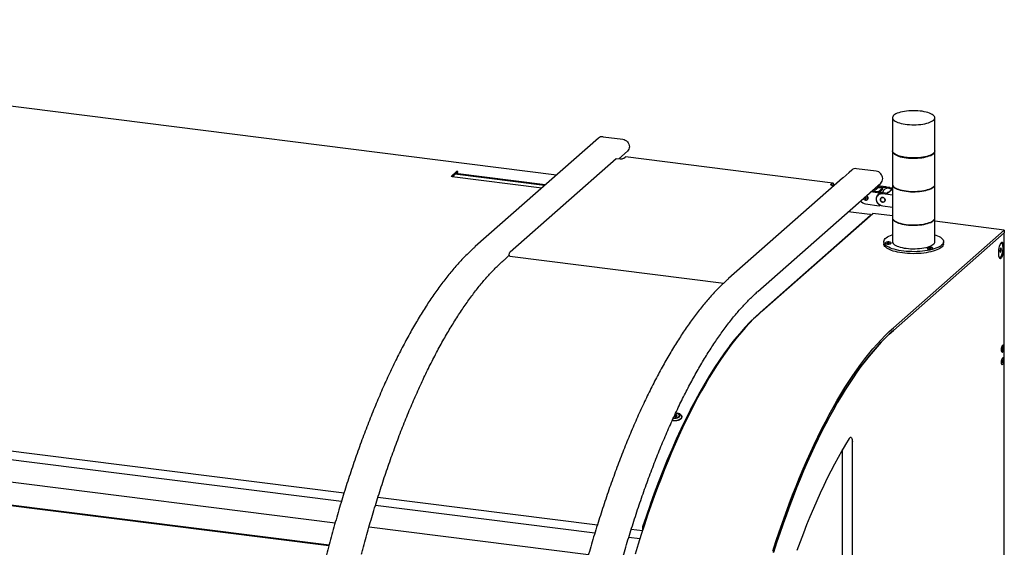
# Model space of a CAD drawing. Units: millimetres. Extents: x 20 to 410, y 10 to 287.
# Drawn here: x 98 to 144, y 121 to 146 of the extents above; entities that cross this region are included whole.
import ezdxf

# ---------------------------------------------------------------- set-up
doc = ezdxf.new("R2010")
doc.units = ezdxf.units.MM

msp = doc.modelspace()

# ---------------------------------------------------------------- linework, layer by layer
at = {"color": 7, "linetype": 'Continuous', "lineweight": 25}
for p, q in [((123.197827, 138.452687), (64.747003, 145.816799)), ((139.116566, 141.167276), (139.116566, 139.595928)), ((141.116566, 139.595928), (141.116566, 141.167276)), ((125.180635, 140.201359), (119.347004, 135.05658)), ((125.401115, 140.265629), (126.336529, 140.147778)), ((126.152876, 139.227097), (126.557008, 139.583508)), ((139.115732, 139.580214), (139.115732, 138.008866)), ((141.117399, 138.008866), (141.117399, 139.580214)), ((120.992069, 134.805867), (126.023723, 139.243369)), ((126.023723, 139.243369), (126.210806, 139.219799)), ((126.382668, 139.245659), (126.441593, 139.297627)), ((136.288444, 138.07006), (126.466593, 139.307496)), ((118.459844, 138.621999), (118.212357, 138.403735)), ((118.522205, 138.614142), (118.459844, 138.621999)), ((118.459844, 138.559145), (118.459844, 138.621999)), ((137.057938, 138.5759), (136.775095, 138.326457)), ((137.185119, 138.688936), (137.06127, 138.579712)), ((138.341013, 138.635355), (137.405599, 138.753206)), ((118.251147, 138.375092), (118.459844, 138.559145)), ((118.251147, 138.375092), (122.502506, 137.839471)), ((122.628706, 137.950769), (118.377348, 138.48639)), ((122.664062, 137.98195), (118.412704, 138.517571)), ((118.488751, 138.547496), (118.4519, 138.552139)), ((118.459844, 138.559145), (118.491025, 138.555216)), ((136.74289, 138.298927), (131.351488, 133.544157)), ((132.727861, 132.926306), (138.561492, 138.071085)), ((136.204519, 138.008223), (136.263444, 138.06019)), ((136.263444, 137.965909), (136.252416, 137.956184)), ((136.2821, 137.950935), (136.340029, 137.943637)), ((138.491215, 137.595909), (138.081258, 137.647558)), ((138.700805, 137.617016), (138.128398, 137.689132)), ((138.225303, 137.676924), (138.42203, 137.85042)), ((138.936508, 137.824886), (138.364101, 137.897002)), ((138.821198, 137.886926), (138.411241, 137.938576)), ((138.640293, 137.822922), (138.42203, 137.85042)), ((138.443567, 137.649425), (138.640293, 137.822922)), ((138.459157, 137.647461), (138.640293, 137.807208)), ((138.474747, 137.645497), (138.655883, 137.805244)), ((138.500192, 137.642291), (138.655883, 137.779597)), ((138.640293, 137.807208), (138.640293, 137.822922)), ((138.655883, 137.805244), (138.640293, 137.807208)), ((138.655883, 137.779597), (138.655883, 137.805244)), ((138.958899, 137.844633), (138.796449, 137.8651)), ((138.882617, 137.59411), (139.114899, 137.798963)), ((138.936508, 137.824886), (139.114899, 137.802411)), ((138.983648, 137.86646), (139.114899, 137.849924)), ((139.114899, 137.993153), (139.114899, 136.421804)), ((141.118232, 136.421804), (141.118232, 137.993153)), ((137.825257, 137.421786), (137.838259, 137.422006)), ((137.838259, 137.433253), (137.838259, 137.422006)), ((137.838259, 137.327725), (137.838259, 137.262515)), ((138.468958, 137.536212), (138.44421, 137.514386)), ((138.502239, 137.567695), (138.526987, 137.589522)), ((138.515963, 137.617735), (138.678414, 137.597268)), ((138.653665, 137.575442), (139.114899, 137.517332)), ((138.700805, 137.617016), (138.882617, 137.59411)), ((138.036717, 136.583162), (137.019643, 136.711302)), ((137.842973, 137.080467), (138.491215, 136.998796)), ((138.50889, 137.034658), (138.499742, 137.02659)), ((138.502239, 137.00201), (138.526403, 137.023321)), ((138.535135, 137.018207), (138.522421, 137.019809)), ((139.114899, 136.920219), (138.653665, 136.978329)), ((138.075508, 136.554519), (132.843078, 131.93995)), ((132.920869, 131.992841), (138.177029, 136.628339)), ((138.079813, 136.542603), (138.079813, 136.562376)), ((139.114899, 136.510178), (138.177029, 136.628339)), ((139.114066, 136.406091), (139.114066, 135.290433)), ((141.119066, 135.290433), (141.119066, 136.406091)), ((144.413125, 135.842665), (141.119066, 136.257677)), ((139.156964, 131.207167), (144.413125, 135.842665)), ((144.413125, 135.842665), (144.413125, 135.716957)), ((144.413125, 135.716957), (139.156964, 131.081459)), ((144.413125, 115.778392), (144.413125, 135.716957)), ((138.699899, 135.290433), (138.699899, 135.196152)), ((138.782541, 135.234356), (138.782541, 135.224928)), ((138.908103, 135.250183), (138.870869, 135.240026)), ((138.870869, 135.240026), (138.878641, 135.224199)), ((138.878641, 135.224199), (138.923646, 135.218529)), ((138.953109, 135.244512), (138.908103, 135.250183)), ((138.908103, 135.220487), (138.908103, 135.250183)), ((138.923646, 135.218529), (138.96088, 135.228686)), ((138.96088, 135.228686), (138.953109, 135.244512)), ((138.953109, 135.226566), (138.953109, 135.244512)), ((139.049208, 135.224928), (139.049208, 135.234356)), ((140.753767, 134.986005), (140.753767, 134.976577)), ((140.851591, 134.996826), (140.841231, 134.981165)), ((140.841231, 134.981165), (140.87674, 134.970343)), ((140.89746, 135.001666), (140.851591, 134.996826)), ((140.851591, 134.978007), (140.851591, 134.996826)), ((140.87674, 134.970343), (140.922609, 134.975183)), ((140.932969, 134.990845), (140.89746, 135.001666)), ((140.89746, 134.97253), (140.89746, 135.001666)), ((140.922609, 134.975183), (140.932969, 134.990845)), ((141.020433, 134.976577), (141.020433, 134.986005)), ((141.533232, 135.196152), (141.533232, 135.290433)), ((144.214218, 134.960138), (144.193805, 134.847856)), ((144.193805, 134.847856), (144.214218, 134.771577)), ((144.208431, 134.928308), (144.275455, 134.919864)), ((144.255043, 134.996143), (144.214218, 134.960138)), ((144.275455, 134.919864), (144.255043, 134.996143)), ((144.255043, 134.807581), (144.275455, 134.919864)), ((144.276297, 135.214579), (144.260707, 135.216543)), ((120.723377, 134.438729), (120.958507, 134.646095)), ((120.97936, 134.609146), (131.120077, 133.331536)), ((144.177373, 134.555105), (144.192964, 134.553141)), ((144.202822, 134.81416), (144.255043, 134.807581)), ((144.214218, 134.771577), (144.255043, 134.807581)), ((113.003205, 122.980391), (33.713333, 132.969976)), ((33.917681, 133.358283), (113.125941, 123.37898)), ((33.402715, 131.962016), (112.706598, 121.970665)), ((132.600057, 131.716733), (132.359309, 131.478075)), ((132.842434, 131.93937), (132.601345, 131.717962)), ((132.11635, 131.219463), (131.876502, 130.946559)), ((132.358023, 131.476753), (132.117634, 131.220877)), ((33.093079, 130.882826), (112.409522, 120.889894)), ((33.093551, 130.884533), (112.409977, 120.891602)), ((33.098435, 130.902187), (112.414682, 120.909279)), ((33.100651, 130.910188), (112.416815, 120.917291)), ((131.634814, 130.653733), (131.396582, 130.347397)), ((131.875221, 130.945054), (131.636091, 130.655326)), ((131.39531, 130.345715), (131.158153, 130.023001)), ((144.301352, 130.266395), (144.288911, 130.212268)), ((144.288911, 130.212268), (144.296705, 130.168834)), ((144.294274, 130.182382), (144.316941, 130.179526)), ((144.294827, 130.238006), (144.329381, 130.233653)), ((144.296705, 130.168834), (144.316941, 130.179526)), ((144.321587, 130.277087), (144.301352, 130.266395)), ((144.3175, 130.364694), (144.313408, 130.36521)), ((144.316941, 130.179526), (144.329381, 130.233653)), ((144.329381, 130.233653), (144.321587, 130.277087)), ((131.156888, 130.021232), (130.920983, 129.68238)), ((144.277992, 130.084099), (144.282084, 130.083583)), ((144.3175, 129.767582), (144.313408, 129.768098)), ((144.317094, 130.105967), (144.326497, 130.120584)), ((130.683999, 129.323851), (130.451127, 128.953496)), ((130.919725, 129.680526), (130.685249, 129.32579)), ((144.277992, 129.486986), (144.282084, 129.486471)), ((144.30573, 129.676501), (144.29001, 129.627915)), ((144.29001, 129.627915), (144.293426, 129.577262)), ((144.290223, 129.628576), (144.328282, 129.623781)), ((144.293402, 129.577609), (144.312562, 129.575195)), ((144.293426, 129.577262), (144.312562, 129.575195)), ((144.324866, 129.674434), (144.30573, 129.676501)), ((144.312562, 129.575195), (144.328282, 129.623781)), ((144.328282, 129.623781), (144.324866, 129.674434)), ((130.449886, 128.951474), (130.218792, 128.565776)), ((130.217561, 128.563673), (129.988417, 128.162921)), ((129.987198, 128.160738), (129.760175, 127.74523)), ((129.758967, 127.74297), (129.534237, 127.313018)), ((128.826904, 127.072), (128.794074, 127.037656)), ((128.794074, 127.037656), (128.818219, 127.005939)), ((128.818219, 127.005939), (128.875194, 127.008566)), ((128.883878, 127.074627), (128.826904, 127.072)), ((128.837368, 127.01455), (128.826904, 127.072)), ((128.837368, 127.01455), (128.82964, 127.006466)), ((128.882922, 127.016651), (128.837368, 127.01455)), ((128.875194, 127.008566), (128.908023, 127.04291)), ((128.908023, 127.04291), (128.883878, 127.074627)), ((128.892595, 127.026771), (128.883878, 127.074627)), ((128.973306, 127.151314), (128.931692, 127.159779)), ((129.016383, 127.062656), (129.015018, 127.070149)), ((129.016885, 127.040374), (129.016383, 127.062656)), ((129.126593, 127.015632), (129.124091, 127.02937)), ((129.533041, 127.31068), (129.31077, 126.866605)), ((129.309588, 126.864193), (129.089942, 126.406326)), ((129.088775, 126.403841), (128.871918, 125.932525)), ((128.870766, 125.929969), (128.656861, 125.445555)), ((137.212421, 115.972899), (137.212421, 125.795689)), ((128.655725, 125.44293), (128.444931, 124.94578)), ((136.744713, 116.265229), (136.744713, 125.433236)), ((128.443812, 124.943088), (128.236287, 124.433575)), ((128.235186, 124.430818), (128.031084, 123.90932)), ((128.030003, 123.9065), (127.829477, 123.373409)), ((114.733472, 123.176451), (125.130425, 121.866558)), ((127.828415, 123.370528), (127.631615, 122.826242)), ((125.007689, 121.467969), (114.610055, 122.777947)), ((127.630573, 122.823302), (127.437647, 122.268227)), ((127.436626, 122.26523), (127.289043, 121.82348)), ((127.351437, 121.93007), (127.303674, 121.787104)), ((127.350132, 121.84522), (127.324182, 121.848489)), ((127.377546, 121.927984), (127.350926, 121.931338)), ((114.311223, 121.768502), (124.711082, 120.458243)), ((126.737956, 121.664028), (127.268893, 121.597136)), ((127.141425, 121.199143), (126.61454, 121.265524))]:
    msp.add_line(p, q, dxfattribs=at)
at = {"color": 7, "linetype": 'Continuous', "lineweight": 25, "flags": 128}
for points in [[(141.05198, 141.049425), (141.084722, 141.083828), (141.106114, 141.119209), (141.115904, 141.155154), (141.113978, 141.191241), (141.100358, 141.227047), (141.075204, 141.262152), (141.038811, 141.296145), (140.991605, 141.328627), (140.93414, 141.359217), (140.86709, 141.387557), (140.791241, 141.413314), (140.707482, 141.436187), (140.616795, 141.455907), (140.520243, 141.472243), (140.418958, 141.485004), (140.314128, 141.49404), (140.206982, 141.499244), (140.098776, 141.500557), (139.990778, 141.497962), (139.884255, 141.49149), (139.780456, 141.481217), (139.680597, 141.467264), (139.58585, 141.449793), (139.497325, 141.42901), (139.41606, 141.405159), (139.343007, 141.378518), (139.279024, 141.349401), (139.22486, 141.318149), (139.181151, 141.285127), (139.148409, 141.250725), (139.127017, 141.215343), (139.117227, 141.179399), (139.119153, 141.143312), (139.132773, 141.107506), (139.157927, 141.072401), (139.19432, 141.038408), (139.241526, 141.005926), (139.298991, 140.975335), (139.366041, 140.946995), (139.44189, 140.921238), (139.525649, 140.898365), (139.616336, 140.878645), (139.712888, 140.862309), (139.814173, 140.849548), (139.919003, 140.840513), (140.026149, 140.835308), (140.134355, 140.833996), (140.242353, 140.836591), (140.348876, 140.843062), (140.452675, 140.853335), (140.552534, 140.867289), (140.647281, 140.88476), (140.735806, 140.905543), (140.817071, 140.929394), (140.890124, 140.956035), (140.954107, 140.985152), (141.008271, 141.016404), (141.05198, 141.049425)], [(126.336529, 140.147778), (126.397359, 140.134075), (126.455851, 140.108822), (126.509758, 140.072989), (126.557008, 140.027952), (126.595785, 139.975444), (126.624599, 139.91748), (126.642342, 139.85629), (126.648334, 139.794224), (126.642342, 139.733668), (126.624599, 139.676949), (126.595785, 139.626246), (126.557008, 139.583508)], [(139.116583, 139.593964), (139.115891, 139.57428), (139.123682, 139.53825), (139.143113, 139.502713), (139.173958, 139.468085), (139.215853, 139.434771), (139.268309, 139.403162), (139.33071, 139.373629), (139.402324, 139.346518), (139.482312, 139.322147), (139.569736, 139.300801), (139.663571, 139.282732), (139.762717, 139.26815)], [(141.116566, 139.595928), (141.115904, 139.583806), (141.106114, 139.547861), (141.084722, 139.51248), (141.05198, 139.478077), (141.008271, 139.445056), (140.954107, 139.413803), (140.890124, 139.384686), (140.817071, 139.358046), (140.735806, 139.334194), (140.647281, 139.313411), (140.552534, 139.295941), (140.452675, 139.281987), (140.348876, 139.271714), (140.242353, 139.265242), (140.134355, 139.262647), (140.026149, 139.26396), (139.919003, 139.269164), (139.814173, 139.2782), (139.712888, 139.290961), (139.616336, 139.307297), (139.525649, 139.327017), (139.44189, 139.34989), (139.366041, 139.375647), (139.298991, 139.403987), (139.241526, 139.434577), (139.19432, 139.467059), (139.157927, 139.501052), (139.132773, 139.536157), (139.119153, 139.571963), (139.116566, 139.595928)], [(139.762717, 139.26815), (139.866012, 139.257227), (139.972244, 139.25009), (140.080168, 139.246824), (140.188519, 139.247467), (140.296027, 139.25201), (140.40143, 139.260402), (140.503493, 139.272543), (140.601021, 139.288292), (140.692868, 139.307462), (140.777959, 139.329831), (140.855295, 139.355135), (140.923971, 139.383078), (140.98318, 139.413332), (141.032229, 139.445543), (141.070543, 139.479333), (141.097673, 139.514305), (141.113299, 139.55005), (141.11724, 139.586149), (141.116548, 139.593964)], [(126.441593, 139.297627), (126.455388, 139.30617), (126.466593, 139.307496)], [(138.561492, 138.071085), (138.600269, 138.113823), (138.629083, 138.164526), (138.646827, 138.221245), (138.652818, 138.281801), (138.646827, 138.343867), (138.629083, 138.405058), (138.600269, 138.463021), (138.561492, 138.51553), (138.514242, 138.560566), (138.460335, 138.596399), (138.401843, 138.621652), (138.341013, 138.635355)], [(118.251147, 138.375092), (118.239434, 138.377024), (118.229077, 138.379681), (118.220474, 138.38296), (118.213955, 138.386735), (118.209771, 138.390863), (118.208084, 138.395182), (118.208957, 138.399529), (118.212357, 138.403735)], [(136.2821, 137.950935), (136.258674, 137.954799), (136.237959, 137.960113), (136.220753, 137.966672), (136.207715, 137.974223), (136.199348, 137.982477), (136.195973, 137.991117), (136.197718, 137.99981), (136.204519, 138.008223)], [(136.334045, 137.944391), (136.332796, 137.969578), (136.328772, 138.001402), (136.322238, 138.028239), (136.313444, 138.049057), (136.302729, 138.063058), (136.290504, 138.069701), (136.277239, 138.068733), (136.263444, 138.06019)], [(136.292958, 137.949567), (136.292841, 137.949934), (136.288444, 137.960343), (136.283086, 137.967343), (136.276974, 137.970665), (136.270342, 137.970181), (136.263444, 137.965909)], [(138.35385, 137.790291), (138.338845, 137.809074), (138.304294, 137.844257)], [(138.362706, 137.798101), (138.327662, 137.838433), (138.313195, 137.852107)], [(139.11575, 138.00691), (139.115057, 137.987213), (139.122855, 137.951154), (139.142303, 137.915587), (139.173173, 137.880929), (139.215103, 137.847588), (139.267603, 137.815953), (139.330056, 137.786395), (139.401729, 137.759261), (139.481784, 137.73487), (139.569281, 137.713507), (139.663194, 137.695422), (139.762423, 137.680828)], [(139.115732, 138.008866), (139.115891, 138.002931), (139.123682, 137.966902), (139.143113, 137.931365), (139.173958, 137.896736), (139.215853, 137.863422), (139.268309, 137.831813), (139.33071, 137.80228), (139.402324, 137.775169), (139.482312, 137.750798), (139.569736, 137.729453), (139.663571, 137.711383), (139.762717, 137.696801), (139.866012, 137.685878), (139.972244, 137.678742), (140.080168, 137.675476), (140.188519, 137.676118), (140.296027, 137.680662), (140.40143, 137.689054), (140.503493, 137.701195), (140.601021, 137.716943), (140.692868, 137.736114), (140.777959, 137.758483), (140.855295, 137.783787), (140.923971, 137.81173), (140.98318, 137.841984), (141.032229, 137.874195), (141.070543, 137.907985), (141.097673, 137.942957), (141.113299, 137.978702), (141.117399, 138.008866)], [(139.762423, 137.680828), (139.865804, 137.669896), (139.972124, 137.662753), (140.080138, 137.659485), (140.188579, 137.660128), (140.296176, 137.664675), (140.401667, 137.673074), (140.503816, 137.685225), (140.601424, 137.700987), (140.693348, 137.720173), (140.778509, 137.742561), (140.85591, 137.767886), (140.924643, 137.795852), (140.983902, 137.826132), (141.032992, 137.858369), (141.071338, 137.892187), (141.09849, 137.927189), (141.114129, 137.962963), (141.118074, 137.999092), (141.117382, 138.00691)], [(137.885395, 137.356458), (137.879203, 137.355544), (137.870078, 137.355788)], [(138.499742, 137.565966), (138.451818, 137.537712), (138.411212, 137.500002), (138.379394, 137.454205), (138.35752, 137.401979), (138.34638, 137.345219), (138.34638, 137.285981), (138.35752, 137.226414), (138.379394, 137.168676), (138.411212, 137.114862), (138.451818, 137.06692), (138.499742, 137.02659)], [(138.653665, 136.978329), (138.595876, 136.991347), (138.540309, 137.015337), (138.489097, 137.049379), (138.44421, 137.092163), (138.407372, 137.142047), (138.379998, 137.197112), (138.363142, 137.255243), (138.35745, 137.314205), (138.363142, 137.371734), (138.379998, 137.425617), (138.407372, 137.473785), (138.44421, 137.514386), (138.489097, 137.54586), (138.540309, 137.566997), (138.595876, 137.576986), (138.653665, 137.575442)], [(138.499742, 137.565966), (138.503418, 137.568879), (138.505852, 137.572943), (138.506797, 137.577745), (138.506157, 137.582796), (138.503996, 137.587583), (138.500534, 137.591618), (138.496124, 137.594491), (138.491215, 137.595909)], [(138.762797, 137.263136), (138.756215, 137.301586), (138.737265, 137.337056), (138.708231, 137.365269), (138.672616, 137.382821), (138.634714, 137.387597), (138.599099, 137.379018), (138.570065, 137.358121), (138.551115, 137.327426), (138.544533, 137.290635)], [(138.544533, 137.290635), (138.550446, 137.325605), (138.567545, 137.355296), (138.593976, 137.376489), (138.626875, 137.38689), (138.662677, 137.385369), (138.697503, 137.372093), (138.727578, 137.348499), (138.749643, 137.317145), (138.761308, 137.281428), (138.761308, 137.245219), (138.749643, 137.212442), (138.727578, 137.186648), (138.697503, 137.170633), (138.662677, 137.166132), (138.626875, 137.173632), (138.593976, 137.192322), (138.567545, 137.220176), (138.550446, 137.254175), (138.544533, 137.290635)], [(138.544533, 137.290635), (138.551115, 137.252185), (138.570065, 137.216715), (138.599099, 137.188502), (138.634714, 137.17095), (138.672616, 137.166175), (138.708231, 137.174753), (138.737265, 137.19565), (138.756215, 137.226345), (138.762797, 137.263136)], [(138.491215, 136.998796), (138.496124, 136.998977), (138.500534, 137.000739), (138.503996, 137.003901), (138.506157, 137.008144), (138.506797, 137.013034), (138.505852, 137.018074), (138.503418, 137.022751), (138.499742, 137.02659)], [(138.075508, 136.554519), (138.078908, 136.558725), (138.079781, 136.563072), (138.078093, 136.567391), (138.073909, 136.571519), (138.06739, 136.575294), (138.058787, 136.578574), (138.04843, 136.58123), (138.036717, 136.583162)], [(139.114916, 136.419851), (139.114224, 136.400146), (139.122028, 136.364057), (139.141492, 136.32846), (139.172388, 136.293774), (139.214354, 136.260405), (139.266897, 136.228743), (139.329401, 136.199161), (139.401135, 136.172005), (139.481256, 136.147593), (139.568826, 136.126212), (139.662817, 136.108113), (139.762128, 136.093506), (139.865595, 136.082565), (139.972004, 136.075417), (140.080108, 136.072145), (140.188639, 136.072789), (140.296326, 136.07734), (140.401904, 136.085746), (140.504138, 136.097907), (140.601827, 136.113682), (140.693828, 136.132884), (140.77906, 136.15529), (140.856525, 136.180637), (140.925315, 136.208626), (140.984623, 136.238931), (141.033754, 136.271195), (141.072132, 136.305041), (141.099306, 136.340072), (141.114959, 136.375876), (141.118907, 136.412035), (141.118215, 136.419851)], [(139.114899, 136.421804), (139.115057, 136.415864), (139.122855, 136.379805), (139.142303, 136.344238), (139.173173, 136.309581), (139.215103, 136.276239), (139.267603, 136.244604), (139.330056, 136.215047), (139.401729, 136.187913), (139.481784, 136.163522), (139.569281, 136.142158), (139.663194, 136.124074), (139.762423, 136.10948), (139.865804, 136.098547), (139.972124, 136.091405), (140.080138, 136.088136), (140.188579, 136.088779), (140.296176, 136.093327), (140.401667, 136.101725), (140.503816, 136.113877), (140.601424, 136.129638), (140.693348, 136.148825), (140.778509, 136.171212), (140.85591, 136.196538), (140.924643, 136.224504), (140.983902, 136.254783), (141.032992, 136.287021), (141.071338, 136.320839), (141.09849, 136.35584), (141.114129, 136.391615), (141.118232, 136.421804)], [(141.441736, 135.123478), (141.390699, 135.084001), (141.329105, 135.046235), (141.257463, 135.010493), (141.176367, 134.977071), (141.086489, 134.946245), (140.988574, 134.918271), (140.883434, 134.893381), (140.771939, 134.871781), (140.655013, 134.85365), (140.533625, 134.839138), (140.408782, 134.828366), (140.281517, 134.821423), (140.152886, 134.818366), (140.023953, 134.819221), (139.895788, 134.823981), (139.769452, 134.832605), (139.645993, 134.845024), (139.526433, 134.861133), (139.411763, 134.8808), (139.302933, 134.90386), (139.200845, 134.930125), (139.106345, 134.959374), (139.020217, 134.991367), (138.943172, 135.025839), (138.875851, 135.062502), (138.818811, 135.101055), (138.772525, 135.141176), (138.737375, 135.182535), (138.713654, 135.224787), (138.701558, 135.267584), (138.701187, 135.31057), (138.712545, 135.353389), (138.735536, 135.395686), (138.769972, 135.437111), (138.815565, 135.477321), (138.871939, 135.515982), (138.938627, 135.552774), (139.015075, 135.587392), (139.10065, 135.61955), (139.114066, 135.624089)], [(141.119066, 135.624089), (141.170943, 135.605822), (141.252614, 135.572556), (141.324871, 135.536952), (141.387117, 135.499304), (141.438833, 135.459927), (141.479594, 135.419144), (141.509059, 135.377295), (141.526986, 135.334727), (141.533226, 135.291791), (141.527727, 135.248844), (141.510535, 135.206242), (141.481792, 135.164337), (141.441736, 135.123478)], [(141.533232, 135.196152), (141.531944, 135.176016), (141.520586, 135.133197), (141.497595, 135.0909), (141.463159, 135.049475), (141.417566, 135.009265), (141.361192, 134.970604), (141.294504, 134.933811), (141.218056, 134.899193), (141.132481, 134.867036), (141.038487, 134.837605), (140.936854, 134.811146), (140.828424, 134.787877), (140.714095, 134.767991), (140.594815, 134.751652), (140.471572, 134.738998), (140.345387, 134.730131), (140.217306, 134.725126), (140.08839, 134.724024), (139.959708, 134.726834), (139.832326, 134.733533), (139.707299, 134.744065), (139.585663, 134.758344), (139.468426, 134.77625), (139.35656, 134.797636), (139.250992, 134.822324), (139.152596, 134.85011), (139.062188, 134.880763), (138.980517, 134.91403), (138.90826, 134.949634), (138.846015, 134.987281), (138.794298, 135.026659), (138.753537, 135.067441), (138.724072, 135.10929), (138.706145, 135.151859), (138.699905, 135.194795), (138.699899, 135.196152)], [(138.782541, 135.224928), (138.783051, 135.221047), (138.792383, 135.208169), (138.812689, 135.19678), (138.842163, 135.187893), (138.878186, 135.182296), (138.917559, 135.180487), (138.956782, 135.182627), (138.992369, 135.188525), (139.021161, 135.197658), (139.040596, 135.209214)], [(138.782541, 135.224928), (138.782552, 135.224366), (138.788971, 135.211292), (138.806667, 135.199429), (138.834066, 135.189832), (138.868734, 135.183354)], [(139.040596, 135.218642), (139.04895, 135.231594), (139.04548, 135.244792), (139.030493, 135.257062), (139.005322, 135.267315), (138.972204, 135.274639), (138.93408, 135.278384), (138.894338, 135.278217), (138.856511, 135.274152), (138.823957, 135.266551), (138.799572, 135.25609), (138.78552, 135.243697), (138.783051, 135.230475), (138.792383, 135.217597), (138.812689, 135.206208), (138.842163, 135.197321), (138.878186, 135.191724), (138.917559, 135.189915), (138.956782, 135.192055), (138.992369, 135.197953), (139.021161, 135.207086), (139.040596, 135.218642)], [(138.868734, 135.183354), (138.907591, 135.180569), (138.947184, 135.181726), (138.983994, 135.186721), (139.014753, 135.195112), (139.036725, 135.206151), (139.047959, 135.218859), (139.049208, 135.224928)], [(139.040596, 135.209214), (139.04895, 135.222166), (139.049208, 135.224928)], [(139.114066, 135.290433), (139.114224, 135.284489), (139.122028, 135.248399), (139.141492, 135.212803), (139.172388, 135.178117), (139.214354, 135.144747), (139.266897, 135.113086), (139.329401, 135.083504), (139.401135, 135.056348), (139.481256, 135.031936), (139.568826, 135.010555), (139.662817, 134.992455), (139.762128, 134.977849)], [(139.762128, 134.977849), (139.865595, 134.966908), (139.972004, 134.959759), (140.080108, 134.956488), (140.188639, 134.957131), (140.296326, 134.961683), (140.401904, 134.970088), (140.504138, 134.98225), (140.601827, 134.998024), (140.693828, 135.017227), (140.77906, 135.039633), (140.856525, 135.064979), (140.925315, 135.092969), (140.984623, 135.123273), (141.033754, 135.155538), (141.072132, 135.189384), (141.099306, 135.224414), (141.114959, 135.260219), (141.119066, 135.290433)], [(140.753767, 134.976577), (140.755406, 134.969629), (140.7674, 134.956998), (140.790031, 134.946107), (140.821286, 134.937924), (140.858389, 134.933175), (140.898044, 134.932282), (140.936725, 134.935325), (140.970998, 134.942034), (140.997816, 134.951811), (141.014796, 134.96379), (141.020433, 134.976577)], [(140.753767, 134.976577), (140.753777, 134.976015), (140.760197, 134.962941), (140.777892, 134.951078), (140.805291, 134.941481), (140.839959, 134.935003)], [(141.014216, 134.999418), (140.996708, 135.011311), (140.969461, 135.020956), (140.934896, 135.027495), (140.896084, 135.030348), (140.856473, 135.029261), (140.819584, 135.02433), (140.788694, 135.015994), (140.766548, 135.004993), (140.755113, 134.992305), (140.755406, 134.979057), (140.7674, 134.966426), (140.790031, 134.955535), (140.821286, 134.947352), (140.858389, 134.942603), (140.898044, 134.94171), (140.936725, 134.944753), (140.970998, 134.951462), (140.997816, 134.96124), (141.014796, 134.973218), (141.02043, 134.986332), (141.014216, 134.999418)], [(140.839959, 134.935003), (140.878816, 134.932218), (140.918409, 134.933375), (140.95522, 134.93837), (140.985978, 134.946761), (141.00795, 134.9578), (141.019184, 134.970508), (141.020433, 134.976577)], [(144.40134, 134.999456), (144.399162, 135.062068), (144.392698, 135.118825), (144.382155, 135.167904), (144.367874, 135.207728), (144.350312, 135.237016), (144.330034, 135.254827), (144.307691, 135.260588), (144.284003, 135.254115), (144.25973, 135.235615), (144.235653, 135.205683), (144.212545, 135.165282), (144.191148, 135.115708), (144.172152, 135.058557), (144.156166, 134.995665), (144.143703, 134.929053), (144.135166, 134.860862), (144.130828, 134.793284), (144.130828, 134.728491), (144.135166, 134.668565), (144.143703, 134.615433), (144.156166, 134.570802), (144.172152, 134.536106), (144.191148, 134.512462), (144.212545, 134.500628), (144.235653, 134.500986), (144.25973, 134.513523), (144.284003, 134.537836), (144.307691, 134.573145), (144.330034, 134.618314), (144.350312, 134.671892), (144.367874, 134.732157), (144.382155, 134.79717), (144.392698, 134.864844), (144.399162, 134.933003), (144.40134, 134.999456)], [(144.149728, 134.591026), (144.16627, 134.567575), (144.185673, 134.554814), (144.206846, 134.553945), (144.229023, 134.565), (144.251402, 134.58758), (144.273176, 134.620868), (144.293556, 134.663662), (144.311806, 134.714413), (144.327267, 134.771289), (144.339381, 134.832234), (144.347708, 134.895044), (144.351948, 134.957451), (144.351948, 135.017197), (144.347708, 135.072124), (144.339381, 135.120247), (144.327267, 135.159827), (144.311806, 135.189432), (144.293556, 135.207993), (144.273176, 135.214839), (144.251402, 135.209722), (144.229023, 135.192828), (144.225015, 135.188602)], [(144.260707, 135.216543), (144.257585, 135.216803), (144.241601, 135.214178)], [(120.97936, 134.609146), (120.968964, 134.616212), (120.96094, 134.634636), (120.95667, 134.662152), (120.95667, 134.695441), (120.96094, 134.730488), (120.968964, 134.763066), (120.979775, 134.789245), (120.992069, 134.805867)], [(144.159452, 134.562134), (144.170083, 134.556778), (144.177373, 134.555105)], [(132.920869, 131.992841), (132.727022, 131.816245), (132.533268, 131.628456), (132.339698, 131.429562), (132.146405, 131.219658), (131.95348, 130.998844), (131.761016, 130.767225), (131.569104, 130.524912), (131.377835, 130.272019), (131.187301, 130.008667), (130.997592, 129.734982), (130.808798, 129.451093), (130.621009, 129.157136), (130.434315, 128.853251), (130.248804, 128.539582), (130.064565, 128.216278), (129.881686, 127.883494), (129.700253, 127.541388), (129.520353, 127.190123), (129.342071, 126.829865), (129.165493, 126.460787), (128.990702, 126.083063), (128.817782, 125.696875), (128.646814, 125.302405), (128.477881, 124.899841), (128.311062, 124.489375), (128.146438, 124.071203), (127.984085, 123.645522), (127.824083, 123.212537), (127.666506, 122.772453), (127.51143, 122.325479), (127.358928, 121.871828), (127.209074, 121.411716), (127.061938, 120.945362), (126.917591, 120.472989)], [(133.445169, 120.626042), (133.595024, 121.086154), (133.747525, 121.539804), (133.902601, 121.986778), (134.060178, 122.426863), (134.220181, 122.859848), (134.382533, 123.285528), (134.547158, 123.703701), (134.713977, 124.114167), (134.88291, 124.516731), (135.053877, 124.911201), (135.226798, 125.297389), (135.401589, 125.675113), (135.578167, 126.044191), (135.756449, 126.404448), (135.936349, 126.755714), (136.117782, 127.09782), (136.300661, 127.430604), (136.4849, 127.753908), (136.670411, 128.067577), (136.857105, 128.371462), (137.044893, 128.665419), (137.233687, 128.949308), (137.423396, 129.222993), (137.613931, 129.486345), (137.8052, 129.739238), (137.997112, 129.981551), (138.189576, 130.21317), (138.3825, 130.433984), (138.575794, 130.643888), (138.769363, 130.842782), (138.963118, 131.030571), (139.156964, 131.207167)], [(139.156964, 131.081459), (138.964146, 130.9058), (138.77142, 130.719007), (138.578877, 130.521168), (138.386609, 130.312378), (138.194708, 130.092735), (138.003265, 129.862345), (137.812371, 129.621317), (137.622117, 129.369766), (137.432593, 129.107811), (137.24389, 128.835578), (137.056098, 128.553195), (136.869305, 128.260798), (136.683602, 127.958524), (136.499075, 127.646519), (136.315814, 127.324931), (136.133905, 126.993912), (135.953434, 126.653621), (135.774489, 126.304219), (135.597153, 125.945873), (135.421511, 125.578752), (135.247648, 125.203033), (135.075645, 124.818893), (134.905584, 124.426516), (134.737547, 124.026088), (134.571613, 123.617799), (134.407862, 123.201845), (134.246371, 122.778423), (134.087217, 122.347735), (133.930476, 121.909985), (133.776223, 121.465382), (133.62453, 121.014138), (133.475471, 120.556467)], [(133.475471, 120.556467), (133.62453, 121.014138), (133.776223, 121.465382), (133.930476, 121.909985), (134.087217, 122.347735), (134.246371, 122.778423), (134.407862, 123.201845), (134.571613, 123.617799), (134.737547, 124.026088), (134.905584, 124.426516), (135.075645, 124.818893), (135.247648, 125.203033), (135.421511, 125.578752), (135.597153, 125.945873), (135.774489, 126.304219), (135.953434, 126.653621), (136.133905, 126.993912), (136.315814, 127.324931), (136.499075, 127.646519), (136.683602, 127.958524), (136.869305, 128.260798), (137.056098, 128.553195), (137.24389, 128.835578), (137.432593, 129.107811), (137.622117, 129.369766), (137.812371, 129.621317), (138.003265, 129.862345), (138.194708, 130.092735), (138.386609, 130.312378), (138.578877, 130.521168), (138.77142, 130.719007), (138.964146, 130.9058), (139.156964, 131.081459)], [(144.383662, 130.272964), (144.381477, 130.313431), (144.375083, 130.347043), (144.364956, 130.371307), (144.351846, 130.384422), (144.336725, 130.385418), (144.320715, 130.374218), (144.305003, 130.351655), (144.290755, 130.319402), (144.279027, 130.27985), (144.270689, 130.235934), (144.26636, 130.190909), (144.26636, 130.148116), (144.270689, 130.110728), (144.279027, 130.081519), (144.290755, 130.062653), (144.305003, 130.055531), (144.320715, 130.060681), (144.336725, 130.077721), (144.351846, 130.105387), (144.364956, 130.141627), (144.375083, 130.183753), (144.381477, 130.228642), (144.383662, 130.272964)], [(144.312993, 130.364623), (144.317258, 130.364723), (144.330319, 130.356951), (144.33705, 130.346262)], [(144.383662, 129.675851), (144.381477, 129.716319), (144.375083, 129.749931), (144.364956, 129.774194), (144.351846, 129.78731), (144.336725, 129.788305), (144.320715, 129.777106), (144.305003, 129.754543), (144.290755, 129.72229), (144.279027, 129.682738), (144.270689, 129.638821), (144.26636, 129.593797), (144.26636, 129.551004), (144.270689, 129.513616), (144.279027, 129.484406), (144.290755, 129.465541), (144.305003, 129.458419), (144.320715, 129.463569), (144.336725, 129.480609), (144.351846, 129.508275), (144.364956, 129.544515), (144.375083, 129.586641), (144.381477, 129.63153), (144.383662, 129.675851)], [(144.267981, 130.128694), (144.27559, 130.107327), (144.284523, 130.095896)], [(144.309794, 130.102086), (144.304423, 130.095231), (144.289517, 130.084353), (144.277735, 130.08477)], [(144.312993, 129.767511), (144.320683, 129.766842), (144.333173, 129.756043), (144.336772, 129.749723)], [(144.302578, 129.496126), (144.30072, 129.494304), (144.285918, 129.486453), (144.277735, 129.487658)], [(128.973306, 127.151314), (129.015985, 127.139261), (129.058482, 127.118487), (129.09178, 127.091311), (129.114322, 127.059005), (129.125053, 127.023079), (129.123472, 126.985212), (129.109653, 126.947175), (129.084241, 126.910748), (129.048426, 126.877633), (129.003882, 126.849378), (128.952691, 126.827306), (128.897247, 126.812447), (128.840144, 126.805497), (128.78405, 126.80678), (128.731588, 126.816237), (128.685213, 126.833426), (128.685213, 126.833426)], [(129.126593, 127.015632), (129.127555, 127.00934), (129.125974, 126.971474), (129.112155, 126.933437), (129.086744, 126.89701), (129.050928, 126.863895), (129.006384, 126.83564), (128.955193, 126.813567), (128.89975, 126.798709), (128.842646, 126.791758), (128.786552, 126.793042), (128.734091, 126.802499), (128.687715, 126.819688)], [(128.837275, 127.161315), (128.871123, 127.164524), (128.917473, 127.162216), (128.959678, 127.152089), (128.995087, 127.13478), (129.021473, 127.111377), (129.03718, 127.083349), (129.04122, 127.052459), (129.033339, 127.020647), (129.014033, 126.989911), (128.984515, 126.962184), (128.946639, 126.939207), (128.902785, 126.922424), (128.85571, 126.91289), (128.80837, 126.911203), (128.76374, 126.91747), (128.724625, 126.931296), (128.724625, 126.931296)], [(128.830891, 127.148191), (128.84231, 127.150038), (128.887002, 127.152409), (128.929274, 127.146969), (128.966247, 127.134088), (128.9954, 127.114645), (129.014747, 127.089963), (129.022969, 127.061726), (129.019506, 127.031857), (129.004594, 127.002392), (128.979249, 126.975339), (128.945198, 126.952542), (128.904763, 126.935554), (128.860698, 126.925533), (128.816006, 126.923161), (128.773734, 126.928602), (128.736761, 126.941482), (128.736761, 126.941482)], [(128.737345, 126.94262), (128.745741, 126.938466), (128.779481, 126.927388)], [(128.739659, 126.948208), (128.744376, 126.94596), (128.782332, 126.933999), (128.825384, 126.929921), (128.87034, 126.934027), (128.913865, 126.946015), (128.952731, 126.964993), (128.984056, 126.989556), (129.005516, 127.017881), (129.01552, 127.047867)], [(129.01552, 127.047867), (129.013326, 127.077291), (128.999097, 127.10397), (128.973888, 127.125926), (128.939568, 127.14153), (128.898683, 127.149625), (128.854266, 127.149611), (128.829857, 127.146186)], [(137.063321, 125.967217), (137.087031, 125.998732), (137.111055, 126.017473), (137.134392, 126.022659), (137.156072, 126.014075), (137.175193, 125.992078), (137.190959, 125.957583), (137.202714, 125.912025), (137.209968, 125.857302), (137.212421, 125.795689)], [(137.063321, 125.967217), (136.886832, 125.67624), (136.711572, 125.375438), (136.537634, 125.064973), (136.365113, 124.745014), (136.194102, 124.415732), (136.024693, 124.077307), (135.856979, 123.729922), (135.69105, 123.373763), (135.526995, 123.009025), (135.364904, 122.635904), (135.204864, 122.254602), (135.046962, 121.865325), (134.891283, 121.468284), (134.737911, 121.063694), (134.58693, 120.651774)]]:
    msp.add_lwpolyline(points, dxfattribs=at)
at = {"color": 7, "linetype": 'Continuous', "lineweight": 25}
for centre, radius, start, end in [((125.361684, 139.990583), 0.277858, 81.841587, 130.6612068), ((126.259878, 139.477684), 0.262512, 259.226133, 297.8883001), ((118.681235, 138.489828), 0.201853, 141.9851753, 174.5342257), ((137.366168, 138.47816), 0.277858, 81.841587, 130.6612068), ((138.897948, 137.570864), 0.256932, 81.3686113, 168.0980936), ((138.819253, 137.869735), 0.017301, 327.3168237, 83.5442129), ((138.921938, 137.542636), 0.094678, 84.4450721, 143.6434937), ((138.947073, 137.592812), 0.276082, 82.38701, 107.2684321), ((138.892852, 137.498485), 0.329307, 55.1983727, 82.3819735), ((137.891172, 137.419688), 0.342628, 213.8336008, 261.9131045), ((137.857463, 137.392101), 0.131001, 201.9850935, 261.5704212), ((137.844966, 137.380564), 0.053263, 165.7989012, 262.7648957), ((137.876786, 137.408627), 0.053263, 165.7989012, 262.7648957), ((137.823875, 137.362479), 0.12826, 1.2487477, 61.26666), ((137.85636, 137.363052), 0.09577, 306.7829894, 1.3294184), ((138.634744, 137.349525), 0.263048, 135.1927693, 158.2995683), ((138.514534, 137.600916), 0.01688, 317.5434585, 85.1410837), ((132.632926, 131.683598), 0.046672, 132.5830191, 134.7693854), ((132.871558, 131.907663), 0.043053, 131.4148525, 132.5684465), ((132.159615, 131.18146), 0.057586, 136.804066, 138.7046316), ((132.395858, 131.44123), 0.051898, 134.7681821, 136.8052032), ((131.690368, 130.61055), 0.070363, 140.4787507, 142.1416345), ((131.92439, 130.904493), 0.06374, 138.7035717, 140.4797289), ((131.45773, 130.299864), 0.07745, 142.1407382, 143.7005578), ((144.348786, 130.300159), 0.061183, 122.6144581, 156.5660804), ((131.226654, 129.972682), 0.084997, 143.6997406, 145.1658038), ((130.769872, 129.269875), 0.101428, 146.5451464, 147.8482538), ((130.997312, 129.629261), 0.092994, 145.1650613, 146.5458195), ((130.544497, 128.894806), 0.110284, 147.8476443, 149.0800212), ((130.321344, 128.50435), 0.119541, 149.0794697, 150.247368), ((130.100566, 128.098814), 0.129178, 150.2468689, 151.3559355), ((129.88231, 127.678517), 0.139167, 151.3554836, 152.4108202), ((128.897786, 127.065836), 0.12179, 299.5422957, 347.9325335), ((129.666719, 127.243788), 0.14948, 152.4104107, 153.4166298), ((129.45393, 126.794966), 0.160085, 153.4162583, 154.3775343), ((129.244077, 126.332401), 0.170945, 154.3771968, 155.2973124), ((129.037285, 125.856454), 0.182025, 155.2970053, 156.1793934), ((128.833679, 125.367492), 0.193283, 156.1791134, 157.0268942), ((128.633375, 124.865894), 0.204678, 157.0266385, 157.8426539), ((128.436489, 124.352047), 0.216166, 157.8424198, 158.6292623), ((128.243128, 123.826345), 0.2277, 158.6290477, 159.3890879), ((128.053398, 123.289193), 0.239234, 159.3888906, 160.1243006), ((127.8674, 122.741001), 0.25072, 160.1241188, 160.8368934), ((127.685231, 122.182187), 0.262108, 160.8367254, 161.5287007), ((127.615796, 121.705153), 0.347518, 160.09328, 193.4252867), ((127.499796, 121.719885), 0.207321, 161.0812862, 190.8354541)]:
    msp.add_arc(centre, radius, start, end, dxfattribs=at)
for major_axis, end_param in [((0.109041, -0.051664), 7.854959931), ((0.045751, -0.021677), 8.26406989)]:
    msp.add_ellipse((137.838259, 137.374866), major_axis=major_axis, ratio=0.917536062, start_param=5.122477237, end_param=end_param, dxfattribs=at)
for points, knots in [([(137.056279, 138.574633), (137.059204, 138.57756), (137.064224, 138.582584), (137.064172, 138.581544), (137.059768, 138.577557), (137.057938, 138.5759)], [0, 0, 0, 0, 0.449131596, 0.771014611, 1, 1, 1, 1]), ([(136.775095, 138.326457), (136.771167, 138.323045), (136.763341, 138.316247), (136.750622, 138.306073), (136.743663, 138.299525), (136.742955, 138.298858)], [0, 0, 0, 0, 0.475086809, 0.946558982, 1, 1, 1, 1]), ([(119.347004, 135.05658), (119.313047, 135.026345), (119.214257, 134.938383), (119.051043, 134.785132), (118.857572, 134.593617), (118.664703, 134.392186), (118.472488, 134.181112), (118.280999, 133.960465), (118.0903, 133.73037), (117.900452, 133.490935), (117.711511, 133.242273), (117.523536, 132.984494), (117.336581, 132.717712), (117.150703, 132.44204), (116.965957, 132.157592), (116.782399, 131.864484), (116.600085, 131.562835), (116.41907, 131.252766), (116.239412, 130.934398), (116.061167, 130.607856), (115.884391, 130.273269), (115.709144, 129.930767), (115.535481, 129.580481), (115.363461, 129.222548), (115.193142, 128.857107), (115.024581, 128.484297), (114.857837, 128.104265), (114.692968, 127.717155), (114.53003, 127.323117), (114.369082, 126.922305), (114.210181, 126.514872), (114.053383, 126.100978), (113.898745, 125.680781), (113.746324, 125.254444), (113.596174, 124.822134), (113.448351, 124.384018), (113.302909, 123.940267), (113.159903, 123.491052), (113.019384, 123.036549), (112.881406, 122.576935), (112.74602, 122.112388), (112.613278, 121.643091), (112.483228, 121.169227), (112.35592, 120.69098), (112.231404, 120.208537), (112.109722, 119.72209), (111.990934, 119.231817), (111.875038, 118.737955), (111.762258, 118.240526), (111.667688, 117.811682), (111.611961, 117.547514), (111.591678, 117.451369)], [0, 0, 0, 0, 0.010947322, 0.031848705, 0.052755381, 0.073667455, 0.094580864, 0.115491998, 0.13639873, 0.157299472, 0.178193078, 0.199078758, 0.219956011, 0.240824556, 0.261684291, 0.282535245, 0.303377548, 0.324211406, 0.345037075, 0.365854851, 0.386665053, 0.407468012, 0.428264066, 0.449053555, 0.469836813, 0.490614167, 0.511385935, 0.532152424, 0.552913929, 0.573670732, 0.594423103, 0.615171299, 0.635915565, 0.656656132, 0.677393222, 0.698127042, 0.718857792, 0.73958566, 0.760310824, 0.781033454, 0.801753709, 0.822471744, 0.843187704, 0.863901726, 0.884613943, 0.905324481, 0.926033459, 0.946740994, 0.967447195, 0.988152169, 1, 1, 1, 1]), ([(113.9563, 120.476233), (113.976015, 120.55147), (114.037243, 120.785124), (114.142887, 121.172521), (114.273025, 121.638387), (114.405889, 122.099212), (114.541236, 122.555106), (114.679057, 123.005803), (114.819282, 123.451139), (114.961853, 123.890926), (115.106709, 124.324984), (115.253788, 124.753136), (115.403025, 125.175204), (115.554357, 125.591016), (115.707717, 126.0004), (115.863039, 126.403187), (116.020254, 126.799211), (116.179292, 127.188309), (116.340083, 127.57032), (116.502554, 127.945085), (116.666633, 128.312451), (116.832245, 128.672264), (116.999314, 129.024376), (117.167763, 129.368641), (117.337514, 129.704916), (117.508487, 130.033063), (117.6806, 130.352945), (117.853771, 130.664431), (118.027916, 130.967392), (118.202951, 131.261705), (118.378787, 131.547249), (118.555337, 131.823909), (118.732511, 132.091574), (118.910219, 132.350137), (119.088367, 132.599497), (119.266862, 132.839559), (119.445609, 133.070232), (119.624512, 133.291433), (119.803476, 133.503083), (119.982403, 133.705115), (120.161196, 133.897457), (120.33976, 134.080079), (120.514888, 134.249831), (120.642682, 134.367281), (120.711064, 134.427827), (120.723377, 134.438729)], [0, 0, 0, 0, 0.011458479, 0.035585291, 0.059709895, 0.083832136, 0.107951849, 0.132068863, 0.156182996, 0.180294057, 0.204401846, 0.228506153, 0.252606754, 0.276703416, 0.300795891, 0.324883919, 0.348967227, 0.373045525, 0.397118512, 0.421185868, 0.44524726, 0.469302341, 0.493350746, 0.517392099, 0.541426009, 0.565452076, 0.589469892, 0.613479043, 0.637479118, 0.661469713, 0.685450441, 0.709420941, 0.733380897, 0.757330052, 0.781268233, 0.80519538, 0.829111579, 0.853017109, 0.876912495, 0.900798572, 0.924676564, 0.948548178, 0.972415713, 0.995033212, 1, 1, 1, 1]), ([(131.351488, 133.544157), (131.317531, 133.513922), (131.218741, 133.42596), (131.055527, 133.272709), (130.862056, 133.081194), (130.669188, 132.879764), (130.476972, 132.66869), (130.285483, 132.448042), (130.094785, 132.217947), (129.904936, 131.978512), (129.715996, 131.72985), (129.52802, 131.472072), (129.341065, 131.205289), (129.155187, 130.929617), (128.970442, 130.645169), (128.786883, 130.352061), (128.604569, 130.050412), (128.423555, 129.740343), (128.243896, 129.421975), (128.065651, 129.095434), (127.888876, 128.760847), (127.713628, 128.418344), (127.539965, 128.068058), (127.367945, 127.710126), (127.197626, 127.344684), (127.029066, 126.971875), (126.862322, 126.591842), (126.697452, 126.204732), (126.534514, 125.810694), (126.373566, 125.409882), (126.214665, 125.00245), (126.057867, 124.588555), (125.903229, 124.168358), (125.750808, 123.742022), (125.600658, 123.309712), (125.452835, 122.871596), (125.307394, 122.427844), (125.164387, 121.978629), (125.023868, 121.524126), (124.88589, 121.064512), (124.750505, 120.599966), (124.617762, 120.130669), (124.487712, 119.656804), (124.360405, 119.178557), (124.235886, 118.696116), (124.114214, 118.209659), (123.995389, 117.719424), (123.879633, 117.225419), (123.782441, 116.799192), (123.725068, 116.53642), (123.704161, 116.440667)], [0, 0, 0, 0, 0.011178516, 0.032521308, 0.053869505, 0.075223215, 0.096578288, 0.117931038, 0.139279293, 0.160621431, 0.181956282, 0.203283041, 0.224601194, 0.245910456, 0.267210721, 0.28850202, 0.309784485, 0.331058326, 0.352323807, 0.373581227, 0.394830913, 0.416073203, 0.437308443, 0.458536979, 0.479759152, 0.500975296, 0.522185737, 0.543390787, 0.564590748, 0.585785907, 0.606976542, 0.628162913, 0.64934527, 0.670523851, 0.691698881, 0.712870572, 0.734039129, 0.755204742, 0.776367594, 0.797527858, 0.818685699, 0.839841272, 0.860994725, 0.8821462, 0.903295832, 0.92444375, 0.945590075, 0.966734926, 0.987878415, 1, 1, 1, 1]), ([(123.530476, 100.138142), (123.530579, 100.224888), (123.530879, 100.476432), (123.534204, 100.89525), (123.541667, 101.395431), (123.552881, 101.898485), (123.567779, 102.404148), (123.586373, 102.91223), (123.60865, 103.42252), (123.634605, 103.934811), (123.664227, 104.448893), (123.697504, 104.964557), (123.734424, 105.481592), (123.774972, 105.999789), (123.819132, 106.518936), (123.866886, 107.038821), (123.918216, 107.559233), (123.973101, 108.079961), (124.031518, 108.600792), (124.093444, 109.121515), (124.158853, 109.641917), (124.22772, 110.161787), (124.300016, 110.680913), (124.375712, 111.199083), (124.454776, 111.716087), (124.537176, 112.231715), (124.622879, 112.745756), (124.71185, 113.258001), (124.804051, 113.768243), (124.899444, 114.276273), (124.997991, 114.781884), (125.099651, 115.284871), (125.204381, 115.785028), (125.312139, 116.282153), (125.422878, 116.776041), (125.536555, 117.266493), (125.65312, 117.753308), (125.772525, 118.236286), (125.894721, 118.715232), (126.019657, 119.18995), (126.147279, 119.660245), (126.277534, 120.125925), (126.410367, 120.5868), (126.545722, 121.042681), (126.683541, 121.493381), (126.823766, 121.938716), (126.966337, 122.378503), (127.111193, 122.812561), (127.258272, 123.240713), (127.407509, 123.662781), (127.558841, 124.078593), (127.712201, 124.487977), (127.867523, 124.890764), (128.024738, 125.286788), (128.183776, 125.675886), (128.344567, 126.057897), (128.507038, 126.432663), (128.671117, 126.800028), (128.836729, 127.159841), (129.003798, 127.511953), (129.172247, 127.856218), (129.341998, 128.192493), (129.512971, 128.52064), (129.685084, 128.840522), (129.858255, 129.152008), (130.032401, 129.454969), (130.207435, 129.749282), (130.383271, 130.034826), (130.559821, 130.311486), (130.736996, 130.579151), (130.914703, 130.837714), (131.092851, 131.087074), (131.271346, 131.327136), (131.450093, 131.557809), (131.628996, 131.77901), (131.80796, 131.990661), (131.986887, 132.192692), (132.16568, 132.385034), (132.344244, 132.567656), (132.519372, 132.737408), (132.647166, 132.854858), (132.715548, 132.915404), (132.727861, 132.926306)], [0, 0, 0, 0, 0.006704621, 0.019442105, 0.032180478, 0.044919749, 0.05765985, 0.070400714, 0.083142278, 0.095884482, 0.108627267, 0.121370575, 0.134114351, 0.146858541, 0.159603092, 0.172347952, 0.185093071, 0.1978384, 0.210583888, 0.223329488, 0.236075151, 0.248820829, 0.261566458, 0.274311991, 0.287057377, 0.29980257, 0.312547519, 0.325292174, 0.338036485, 0.350780399, 0.363523863, 0.376266823, 0.389009223, 0.401751006, 0.414492111, 0.427232476, 0.439972039, 0.452710733, 0.465448488, 0.478185232, 0.490920889, 0.503655382, 0.516388627, 0.529120538, 0.541851024, 0.554579989, 0.567307333, 0.58003295, 0.592756728, 0.605478551, 0.618198294, 0.630915826, 0.643631012, 0.656343706, 0.669053755, 0.681761001, 0.694465274, 0.7071664, 0.719864194, 0.732558464, 0.745249011, 0.757935629, 0.770618108, 0.783296231, 0.79596978, 0.808638539, 0.821302293, 0.833960838, 0.846613985, 0.859261566, 0.871903446, 0.884539533, 0.897169794, 0.909794278, 0.922413129, 0.935026626, 0.947635209, 0.960239524, 0.972840472, 0.985439268, 0.997378215, 1, 1, 1, 1]), ([(144.326497, 130.120584), (144.328689, 130.125241), (144.335113, 130.138892), (144.344101, 130.16674), (144.351931, 130.203752), (144.356201, 130.242166), (144.356794, 130.279315), (144.353047, 130.311717), (144.348745, 130.332671), (144.343993, 130.339807), (144.343246, 130.340929)], [0, 0, 0, 0, 0.077634614, 0.227550885, 0.376175141, 0.524179144, 0.672306145, 0.821135111, 0.971883379, 1, 1, 1, 1])]:
    msp.add_open_spline(points, degree=3, knots=knots, dxfattribs=at)

doc.saveas('drawing.dxf')
